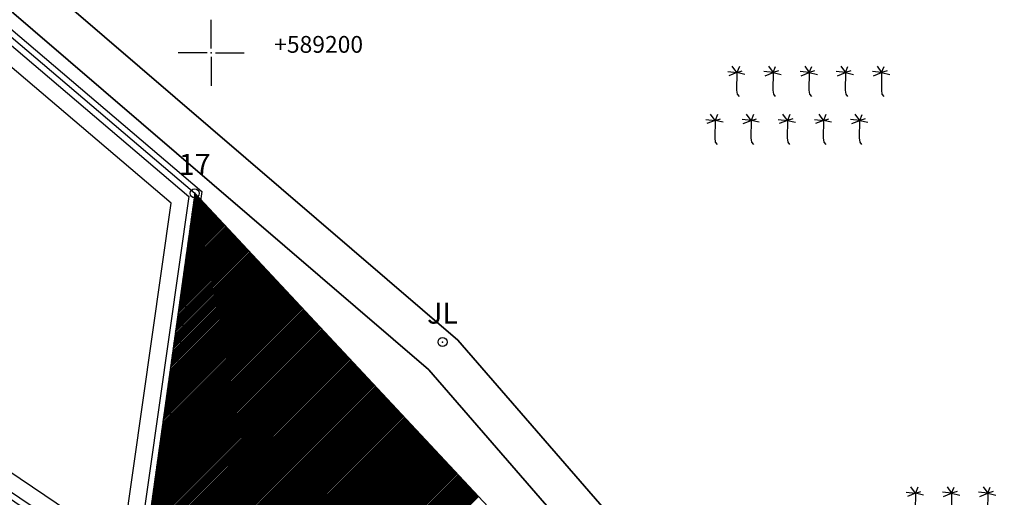
# Model space of a CAD drawing. Units: inches. Extents: x -7 to 8140, y -753 to 5187.
# Drawn here: x 6593 to 6621, y 3855 to 3868 of the extents above; entities that cross this region are included whole.
import ezdxf
from ezdxf.enums import TextEntityAlignment as Align

# ---------------------------------------------------------------- set-up
doc = ezdxf.new("R2010")
doc.units = ezdxf.units.IN
doc.header["$MEASUREMENT"] = 0
doc.linetypes.add('DASHDOT', pattern=[1, 0.5, -0.25, 0, -0.25])
for name, color, linetype in [('BULAT1', 7, 'Continuous'), ('Double', 144, 'Continuous'), ('Grid', 7, 'Continuous'), ('JALAN', 7, 'Continuous'), ('PATOK1', 7, 'Continuous'), ('tambak', 7, 'Continuous')]:
    doc.layers.add(name, color=color, linetype=linetype)
doc.styles.add('L100', font='simplex.shx', dxfattribs={"height": 0.254})
doc.styles.add('L80', font='simplex.shx', dxfattribs={"height": 0.203})

msp = doc.modelspace()

# ---------------------------------------------------------------- linework, layer by layer
at = {"color": 42, "lineweight": -3}
for points in [[(6613.263, 3866.939), (6613.528, 3866.908), (6613.294, 3866.814)], [(6613.599, 3867.08), (6613.528, 3866.908), (6613.395, 3867.088)], [(6613.528, 3866.908), (6613.521, 3866.4), (6613.536, 3866.275), (6613.591, 3866.213)], [(6613.763, 3866.853), (6613.528, 3866.908), (6613.685, 3866.955)], [(6614.345, 3866.814), (6614.579, 3866.908), (6614.313, 3866.939)], [(6614.446, 3867.088), (6614.579, 3866.908), (6614.65, 3867.08)], [(6614.579, 3866.908), (6614.572, 3866.4), (6614.587, 3866.275), (6614.642, 3866.213)], [(6614.736, 3866.955), (6614.579, 3866.908), (6614.814, 3866.853)], [(6615.396, 3866.814), (6615.63, 3866.908), (6615.364, 3866.939)], [(6615.497, 3867.088), (6615.63, 3866.908), (6615.701, 3867.08)], [(6615.63, 3866.908), (6615.622, 3866.4), (6615.638, 3866.275), (6615.693, 3866.213)], [(6615.787, 3866.955), (6615.63, 3866.908), (6615.865, 3866.853)], [(6616.447, 3866.814), (6616.681, 3866.908), (6616.415, 3866.939)], [(6616.548, 3867.088), (6616.681, 3866.908), (6616.752, 3867.08)], [(6616.681, 3866.908), (6616.673, 3866.4), (6616.689, 3866.275), (6616.744, 3866.213)], [(6616.838, 3866.955), (6616.681, 3866.908), (6616.916, 3866.853)], [(6617.497, 3866.814), (6617.732, 3866.908), (6617.466, 3866.939)], [(6617.599, 3867.088), (6617.732, 3866.908), (6617.803, 3867.08)], [(6617.732, 3866.908), (6617.724, 3866.4), (6617.74, 3866.275), (6617.795, 3866.213)], [(6617.889, 3866.955), (6617.732, 3866.908), (6617.967, 3866.853)], [(6612.963, 3865.688), (6612.893, 3865.517), (6612.76, 3865.696)], [(6614.014, 3865.688), (6613.944, 3865.517), (6613.811, 3865.696)], [(6615.065, 3865.688), (6614.995, 3865.517), (6614.862, 3865.696)], [(6616.116, 3865.688), (6616.046, 3865.517), (6615.913, 3865.696)], [(6616.862, 3865.423), (6617.097, 3865.517), (6616.964, 3865.696)], [(6617.253, 3865.563), (6617.097, 3865.517), (6617.167, 3865.688)], [(6612.627, 3865.548), (6612.893, 3865.517), (6612.658, 3865.423)], [(6612.893, 3865.517), (6612.885, 3865.009), (6612.901, 3864.884), (6612.956, 3864.821)], [(6613.128, 3865.462), (6612.893, 3865.517), (6613.049, 3865.563)], [(6614.179, 3865.462), (6613.944, 3865.517), (6613.678, 3865.548)], [(6613.709, 3865.423), (6613.944, 3865.517), (6614.1, 3865.563)], [(6613.944, 3865.517), (6613.936, 3865.009), (6613.952, 3864.884), (6614.006, 3864.821)], [(6614.729, 3865.548), (6614.995, 3865.517), (6614.76, 3865.423)], [(6615.151, 3865.563), (6614.995, 3865.517), (6614.987, 3865.009), (6615.003, 3864.884), (6615.057, 3864.821)], [(6614.995, 3865.517), (6615.229, 3865.462)], [(6615.78, 3865.548), (6616.046, 3865.517), (6615.811, 3865.423)], [(6616.046, 3865.517), (6616.038, 3865.009), (6616.054, 3864.884), (6616.108, 3864.821)], [(6616.28, 3865.462), (6616.046, 3865.517), (6616.202, 3865.563)], [(6617.159, 3864.821), (6617.104, 3864.884), (6617.089, 3865.009), (6617.097, 3865.517), (6616.831, 3865.548)], [(6617.097, 3865.517), (6617.331, 3865.462)], [(6618.785, 3854.867), (6618.715, 3854.695), (6618.582, 3854.875)], [(6619.633, 3854.875), (6619.766, 3854.695), (6619.836, 3854.867)], [(6620.684, 3854.875), (6620.817, 3854.695), (6620.887, 3854.867)], [(6618.449, 3854.726), (6618.715, 3854.695), (6618.48, 3854.601)], [(6618.715, 3854.695), (6618.707, 3854.187), (6618.723, 3854.062), (6618.778, 3854)], [(6618.95, 3854.64), (6618.715, 3854.695), (6618.871, 3854.742)], [(6619.531, 3854.601), (6619.766, 3854.695), (6619.5, 3854.726)], [(6619.766, 3854.695), (6619.758, 3854.187), (6619.774, 3854.062), (6619.829, 3854)], [(6619.922, 3854.742), (6619.766, 3854.695), (6620.001, 3854.64)], [(6620.582, 3854.601), (6620.817, 3854.695), (6620.551, 3854.726)], [(6620.817, 3854.695), (6620.809, 3854.187), (6620.825, 3854.062), (6620.879, 3854)], [(6620.973, 3854.742), (6620.817, 3854.695), (6621.052, 3854.64)]]:
    msp.add_lwpolyline(points, dxfattribs=at)
at = {"layer": 'BULAT1', "color": 1, "ltscale": 10}
for centre in [(6597.777, 3863.401), (6604.977, 3859.081)]:
    msp.add_circle(centre, 0.132, dxfattribs=at)
for p in [(6597.777, 3863.401), (6604.977, 3859.081)]:
    msp.add_point(p, dxfattribs=at)
at = {"layer": 'Double', "color": 144}
msp.add_lwpolyline([(6542.404, 3889.956), (6547.494, 3893.939, 0.140407), (6547.649, 3894.153), (6548.688, 3897.01), (6564.025, 3892.362), (6597.987, 3863.455), (6596.517, 3853.07), (6595.645, 3852.125), (6585.205, 3859.166), (6577.055, 3867.07), (6569.587, 3868.034), (6567.105, 3872.253), (6568.056, 3876.057), (6547.417, 3893.879)], format="xyb", dxfattribs=at)
msp.add_lwpolyline([(6548.565, 3896.671), (6563.849, 3892.04), (6597.603, 3863.309), (6596.177, 3853.232), (6595.59, 3852.597), (6585.433, 3859.446), (6577.219, 3867.412), (6569.808, 3868.368), (6567.49, 3872.309), (6568.459, 3876.185), (6547.649, 3894.154)], dxfattribs=at)
at = {"layer": 'Double', "color": 6}
msp.add_lwpolyline([(6585.702, 3859.844), (6595.517, 3853.225), (6595.722, 3853.447), (6597.091, 3863.115), (6563.69, 3891.544, 0.103099), (6563.518, 3891.638), (6548.86, 3896.08), (6548.214, 3894.301), (6568.996, 3876.355), (6568.003, 3872.383), (6570.102, 3868.814), (6577.281, 3867.888, -0.161825), (6577.554, 3867.757), (6585.767, 3859.791)], format="xyb", dxfattribs=at)
at = {"layer": 'Grid', "color": 3, "linetype": 'DASHDOT', "lineweight": 30, "ltscale": 10}
for points in [[(6598.257, 3867.601), (6598.257, 3868.441)], [(6598.137, 3867.481), (6597.297, 3867.481)], [(6598.377, 3867.481), (6599.217, 3867.481)], [(6598.257, 3867.361), (6598.257, 3866.521)]]:
    msp.add_lwpolyline(points, dxfattribs=at)
msp.add_point((6598.257, 3867.481), dxfattribs=at)
at = {"layer": 'JALAN', "color": 5, "lineweight": -3, "ltscale": 10}
msp.add_lwpolyline([(6764.59, 3654.931), (6702.688, 3740.547), (6692.928, 3756), (6681.801, 3772.322), (6673.884, 3782.857), (6647.678, 3810.451), (6605.424, 3859.134), (6564.355, 3894.376), (6558.722, 3896.078), (6526.364, 3906.543), (6499.041, 3919.649), (6526.364, 3906.543), (6558.722, 3896.078), (6564.355, 3894.376), (6605.424, 3859.134), (6647.678, 3810.451), (6673.884, 3782.857), (6681.801, 3772.322), (6692.928, 3756), (6702.688, 3740.547), (6764.59, 3654.931)], dxfattribs=at)
for points in [[(6604.569, 3858.286), (6563.785, 3893.284)], [(6646.772, 3809.665), (6604.582, 3858.274)]]:
    msp.add_lwpolyline(points, close=True, dxfattribs=at)
msp.add_lwpolyline([(6604.569, 3858.286, -0.036714), (6604.582, 3858.274, 0.036714)], format="xyb", close=True, dxfattribs=at)
at = {"layer": 'tambak', "lineweight": -3, "ltscale": 10}
for points in [[(6548.626, 3896.841), (6563.937, 3892.201), (6597.777, 3863.401)], [(6597.771, 3863.357), (6597.795, 3863.382)], [(6597.682, 3862.716), (6598.062, 3863.097)], [(6597.688, 3862.766), (6598.041, 3863.119)], [(6597.695, 3862.815), (6598.021, 3863.141)], [(6597.702, 3862.864), (6598, 3863.163)], [(6597.709, 3862.914), (6597.98, 3863.184)], [(6597.716, 3862.963), (6597.959, 3863.206)], [(6597.723, 3863.012), (6597.939, 3863.228)], [(6597.73, 3863.062), (6597.918, 3863.25)], [(6597.737, 3863.111), (6597.898, 3863.272)], [(6597.744, 3863.16), (6597.877, 3863.294)], [(6597.75, 3863.209), (6597.857, 3863.316)], [(6597.757, 3863.259), (6597.836, 3863.338)], [(6597.764, 3863.308), (6597.816, 3863.36)], [(6597.592, 3862.075), (6598.329, 3862.812)], [(6597.599, 3862.125), (6598.308, 3862.834)], [(6597.606, 3862.174), (6598.288, 3862.856)], [(6597.613, 3862.223), (6598.267, 3862.878)], [(6597.62, 3862.273), (6598.247, 3862.9)], [(6597.627, 3862.322), (6598.226, 3862.921)], [(6597.633, 3862.371), (6598.206, 3862.943)], [(6597.64, 3862.421), (6598.185, 3862.965)], [(6597.647, 3862.47), (6598.165, 3862.987)], [(6597.654, 3862.519), (6598.144, 3863.009)], [(6597.661, 3862.568), (6598.123, 3863.031)], [(6597.668, 3862.618), (6598.103, 3863.053)], [(6597.675, 3862.667), (6598.082, 3863.075)], [(6597.503, 3861.434), (6598.595, 3862.527)], [(6597.51, 3861.484), (6598.575, 3862.549)], [(6597.516, 3861.533), (6598.554, 3862.571)], [(6597.523, 3861.582), (6598.534, 3862.593)], [(6597.53, 3861.632), (6598.513, 3862.615)], [(6597.537, 3861.681), (6598.493, 3862.637)], [(6597.544, 3861.73), (6598.472, 3862.658)], [(6597.551, 3861.78), (6598.452, 3862.68)], [(6597.558, 3861.829), (6598.431, 3862.702)], [(6597.565, 3861.878), (6598.411, 3862.724)], [(6597.572, 3861.928), (6598.39, 3862.746)], [(6597.578, 3861.977), (6598.37, 3862.768)], [(6597.585, 3862.026), (6598.349, 3862.79)], [(6597.413, 3860.793), (6598.862, 3862.242)], [(6597.42, 3860.843), (6598.841, 3862.264)], [(6597.427, 3860.892), (6598.821, 3862.286)], [(6597.434, 3860.941), (6598.8, 3862.308)], [(6597.441, 3860.991), (6598.78, 3862.33)], [(6597.448, 3861.04), (6598.759, 3862.352)], [(6597.455, 3861.089), (6598.739, 3862.374)], [(6597.461, 3861.139), (6598.718, 3862.395)], [(6597.468, 3861.188), (6598.698, 3862.417)], [(6597.475, 3861.237), (6598.677, 3862.439)], [(6597.482, 3861.287), (6598.657, 3862.461)], [(6597.489, 3861.336), (6598.636, 3862.483)], [(6597.496, 3861.385), (6598.616, 3862.505)], [(6597.324, 3860.152), (6599.129, 3861.957)], [(6597.331, 3860.202), (6599.108, 3861.979)], [(6597.338, 3860.251), (6599.088, 3862.001)], [(6597.344, 3860.3), (6599.067, 3862.023)], [(6597.351, 3860.35), (6599.047, 3862.045)], [(6597.358, 3860.399), (6599.026, 3862.067)], [(6597.365, 3860.448), (6599.005, 3862.089)], [(6597.372, 3860.498), (6598.985, 3862.111)], [(6597.379, 3860.547), (6598.964, 3862.133)], [(6597.386, 3860.596), (6598.944, 3862.154)], [(6597.393, 3860.646), (6598.923, 3862.176)], [(6597.4, 3860.695), (6598.903, 3862.198)], [(6597.406, 3860.744), (6598.882, 3862.22)], [(6597.234, 3859.511), (6599.395, 3861.672)], [(6597.241, 3859.561), (6599.375, 3861.694)], [(6597.248, 3859.61), (6599.354, 3861.716)], [(6597.255, 3859.659), (6599.334, 3861.738)], [(6597.262, 3859.709), (6599.313, 3861.76)], [(6597.269, 3859.758), (6599.293, 3861.782)], [(6597.276, 3859.807), (6599.272, 3861.804)], [(6597.283, 3859.857), (6599.252, 3861.826)], [(6597.289, 3859.906), (6599.231, 3861.848)], [(6597.296, 3859.955), (6599.211, 3861.87)], [(6597.303, 3860.005), (6599.19, 3861.891)], [(6597.31, 3860.054), (6599.17, 3861.913)], [(6597.317, 3860.103), (6599.149, 3861.935)], [(6597.145, 3858.871), (6599.662, 3861.387)], [(6597.152, 3858.92), (6599.641, 3861.409)], [(6597.159, 3858.969), (6599.621, 3861.431)], [(6597.166, 3859.018), (6599.6, 3861.453)], [(6597.172, 3859.068), (6599.58, 3861.475)], [(6597.179, 3859.117), (6599.559, 3861.497)], [(6597.186, 3859.166), (6599.539, 3861.519)], [(6597.193, 3859.216), (6599.518, 3861.541)], [(6597.2, 3859.265), (6599.498, 3861.563)], [(6597.207, 3859.314), (6599.477, 3861.585)], [(6597.214, 3859.364), (6599.457, 3861.607)], [(6597.221, 3859.413), (6599.436, 3861.628)], [(6597.228, 3859.462), (6599.416, 3861.65)], [(6597.056, 3858.23), (6599.929, 3861.103)], [(6597.062, 3858.279), (6599.908, 3861.124)], [(6597.069, 3858.328), (6599.888, 3861.146)], [(6597.076, 3858.377), (6599.867, 3861.168)], [(6597.083, 3858.427), (6599.846, 3861.19)], [(6597.09, 3858.476), (6599.826, 3861.212)], [(6597.097, 3858.525), (6599.805, 3861.234)], [(6597.104, 3858.575), (6599.785, 3861.256)], [(6597.111, 3858.624), (6599.764, 3861.278)], [(6597.117, 3858.673), (6599.744, 3861.3)], [(6597.124, 3858.723), (6599.723, 3861.322)], [(6597.131, 3858.772), (6599.703, 3861.344)], [(6597.138, 3858.821), (6599.682, 3861.366)], [(6596.966, 3857.589), (6600.195, 3860.818)], [(6596.973, 3857.638), (6600.175, 3860.84)], [(6596.98, 3857.687), (6600.154, 3860.861)], [(6596.987, 3857.736), (6600.134, 3860.883)], [(6596.994, 3857.786), (6600.113, 3860.905)], [(6597, 3857.835), (6600.093, 3860.927)], [(6597.007, 3857.884), (6600.072, 3860.949)], [(6597.014, 3857.934), (6600.052, 3860.971)], [(6597.021, 3857.983), (6600.031, 3860.993)], [(6597.028, 3858.032), (6600.011, 3861.015)], [(6597.035, 3858.082), (6599.99, 3861.037)], [(6597.042, 3858.131), (6599.97, 3861.059)], [(6597.049, 3858.18), (6599.949, 3861.081)], [(6596.877, 3856.948), (6600.462, 3860.533)], [(6596.884, 3856.997), (6600.441, 3860.555)], [(6596.89, 3857.046), (6600.421, 3860.577)], [(6596.897, 3857.095), (6600.4, 3860.599)], [(6596.904, 3857.145), (6600.38, 3860.62)], [(6596.911, 3857.194), (6600.359, 3860.642)], [(6596.918, 3857.243), (6600.339, 3860.664)], [(6596.925, 3857.293), (6600.318, 3860.686)], [(6596.932, 3857.342), (6600.298, 3860.708)], [(6596.939, 3857.391), (6600.277, 3860.73)], [(6596.945, 3857.441), (6600.257, 3860.752)], [(6596.952, 3857.49), (6600.236, 3860.774)], [(6596.959, 3857.539), (6600.216, 3860.796)], [(6596.787, 3856.307), (6600.729, 3860.248)], [(6596.794, 3856.356), (6600.708, 3860.27)], [(6596.801, 3856.405), (6600.687, 3860.292)], [(6596.808, 3856.454), (6600.667, 3860.314)], [(6596.815, 3856.504), (6600.646, 3860.336)], [(6596.822, 3856.553), (6600.626, 3860.357)], [(6596.828, 3856.602), (6600.605, 3860.379)], [(6596.835, 3856.652), (6600.585, 3860.401)], [(6596.842, 3856.701), (6600.564, 3860.423)], [(6596.849, 3856.75), (6600.544, 3860.445)], [(6596.856, 3856.8), (6600.523, 3860.467)], [(6596.863, 3856.849), (6600.503, 3860.489)], [(6596.87, 3856.898), (6600.482, 3860.511)], [(6596.698, 3855.666), (6600.995, 3859.963)], [(6596.705, 3855.715), (6600.975, 3859.985)], [(6596.712, 3855.764), (6600.954, 3860.007)], [(6596.718, 3855.814), (6600.934, 3860.029)], [(6596.725, 3855.863), (6600.913, 3860.051)], [(6596.732, 3855.912), (6600.893, 3860.073)], [(6596.739, 3855.961), (6600.872, 3860.094)], [(6596.746, 3856.011), (6600.852, 3860.116)], [(6596.753, 3856.06), (6600.831, 3860.138)], [(6596.76, 3856.109), (6600.811, 3860.16)], [(6596.767, 3856.159), (6600.79, 3860.182)], [(6596.773, 3856.208), (6600.77, 3860.204)], [(6596.78, 3856.257), (6600.749, 3860.226)], [(6596.608, 3855.025), (6601.262, 3859.678)], [(6596.615, 3855.074), (6601.241, 3859.7)], [(6596.622, 3855.123), (6601.221, 3859.722)], [(6596.629, 3855.173), (6601.2, 3859.744)], [(6596.636, 3855.222), (6601.18, 3859.766)], [(6596.643, 3855.271), (6601.159, 3859.788)], [(6596.65, 3855.32), (6601.139, 3859.81)], [(6596.656, 3855.37), (6601.118, 3859.832)], [(6596.663, 3855.419), (6601.098, 3859.853)], [(6596.67, 3855.468), (6601.077, 3859.875)], [(6596.677, 3855.518), (6601.057, 3859.897)], [(6596.684, 3855.567), (6601.036, 3859.919)], [(6596.691, 3855.616), (6601.016, 3859.941)], [(6596.519, 3854.384), (6601.528, 3859.393)], [(6596.526, 3854.433), (6601.508, 3859.415)], [(6596.533, 3854.482), (6601.487, 3859.437)], [(6596.54, 3854.532), (6601.467, 3859.459)], [(6596.546, 3854.581), (6601.446, 3859.481)], [(6596.553, 3854.63), (6601.426, 3859.503)], [(6596.56, 3854.679), (6601.405, 3859.525)], [(6596.567, 3854.729), (6601.385, 3859.547)], [(6596.574, 3854.778), (6601.364, 3859.569)], [(6596.581, 3854.827), (6601.344, 3859.59)], [(6596.588, 3854.877), (6601.323, 3859.612)], [(6596.595, 3854.926), (6601.303, 3859.634)], [(6596.601, 3854.975), (6601.282, 3859.656)], [(6596.429, 3853.743), (6601.795, 3859.108)], [(6596.436, 3853.792), (6601.775, 3859.13)], [(6596.443, 3853.841), (6601.754, 3859.152)], [(6596.45, 3853.891), (6601.734, 3859.174)], [(6596.457, 3853.94), (6601.713, 3859.196)], [(6596.464, 3853.989), (6601.693, 3859.218)], [(6596.471, 3854.038), (6601.672, 3859.24)], [(6596.478, 3854.088), (6601.652, 3859.262)], [(6596.484, 3854.137), (6601.631, 3859.284)], [(6596.491, 3854.186), (6601.611, 3859.306)], [(6596.498, 3854.236), (6601.59, 3859.327)], [(6596.505, 3854.285), (6601.569, 3859.349)], [(6596.512, 3854.334), (6601.549, 3859.371)], [(6588.725, 3845.444), (6602.082, 3858.802)], [(6596.34, 3853.102), (6602.062, 3858.823)], [(6596.347, 3853.151), (6602.041, 3858.845)], [(6596.354, 3853.2), (6602.021, 3858.867)], [(6596.361, 3853.25), (6602, 3858.889)], [(6596.368, 3853.299), (6601.98, 3858.911)], [(6596.374, 3853.348), (6601.959, 3858.933)], [(6596.381, 3853.398), (6601.939, 3858.955)], [(6596.388, 3853.447), (6601.918, 3858.977)], [(6596.395, 3853.496), (6601.898, 3858.999)], [(6596.402, 3853.545), (6601.877, 3859.021)], [(6596.409, 3853.595), (6601.857, 3859.043)], [(6596.416, 3853.644), (6601.836, 3859.065)], [(6596.423, 3853.693), (6601.816, 3859.086)], [(6588.745, 3845.422), (6602.103, 3858.78)], [(6588.765, 3845.399), (6602.123, 3858.758)], [(6588.785, 3845.377), (6602.144, 3858.736)], [(6588.805, 3845.355), (6602.164, 3858.714)], [(6588.826, 3845.333), (6602.185, 3858.692)], [(6588.846, 3845.31), (6602.205, 3858.67)], [(6588.866, 3845.288), (6602.226, 3858.648)], [(6588.886, 3845.266), (6602.246, 3858.626)], [(6588.906, 3845.244), (6602.267, 3858.604)], [(6588.926, 3845.221), (6602.287, 3858.582)], [(6588.946, 3845.199), (6602.308, 3858.56)], [(6588.967, 3845.177), (6602.328, 3858.539)], [(6588.987, 3845.154), (6602.349, 3858.517)], [(6589.007, 3845.132), (6602.369, 3858.495)], [(6589.027, 3845.11), (6602.39, 3858.473)], [(6589.047, 3845.088), (6602.41, 3858.451)], [(6589.067, 3845.065), (6602.431, 3858.429)], [(6589.087, 3845.043), (6602.452, 3858.407)], [(6589.108, 3845.021), (6602.472, 3858.385)], [(6589.128, 3844.998), (6602.493, 3858.363)], [(6589.148, 3844.976), (6602.513, 3858.341)], [(6589.168, 3844.954), (6602.534, 3858.319)], [(6589.188, 3844.932), (6602.554, 3858.297)], [(6589.208, 3844.909), (6602.575, 3858.276)], [(6589.228, 3844.887), (6602.595, 3858.254)], [(6589.249, 3844.865), (6602.616, 3858.232)], [(6589.269, 3844.842), (6602.636, 3858.21)], [(6589.289, 3844.82), (6602.657, 3858.188)], [(6589.309, 3844.798), (6602.677, 3858.166)], [(6589.329, 3844.776), (6602.698, 3858.144)], [(6589.349, 3844.753), (6602.718, 3858.122)], [(6589.369, 3844.731), (6602.739, 3858.1)], [(6589.39, 3844.709), (6602.759, 3858.078)], [(6589.41, 3844.687), (6602.78, 3858.056)], [(6589.43, 3844.664), (6602.8, 3858.035)], [(6589.45, 3844.642), (6602.821, 3858.013)], [(6589.47, 3844.62), (6602.841, 3857.991)], [(6589.49, 3844.597), (6602.862, 3857.969)], [(6589.511, 3844.575), (6602.882, 3857.947)], [(6589.531, 3844.553), (6602.903, 3857.925)], [(6589.551, 3844.531), (6602.923, 3857.903)], [(6589.571, 3844.508), (6602.944, 3857.881)], [(6589.591, 3844.486), (6602.964, 3857.859)], [(6589.611, 3844.464), (6602.985, 3857.837)], [(6589.631, 3844.441), (6603.005, 3857.815)], [(6589.652, 3844.419), (6603.026, 3857.793)], [(6589.672, 3844.397), (6603.046, 3857.772)], [(6589.692, 3844.375), (6603.067, 3857.75)], [(6589.712, 3844.352), (6603.087, 3857.728)], [(6589.732, 3844.33), (6603.108, 3857.706)], [(6589.752, 3844.308), (6603.128, 3857.684)], [(6589.772, 3844.286), (6603.149, 3857.662)], [(6589.793, 3844.263), (6603.169, 3857.64)], [(6589.813, 3844.241), (6603.19, 3857.618)], [(6589.833, 3844.219), (6603.21, 3857.596)], [(6589.853, 3844.196), (6603.231, 3857.574)], [(6589.873, 3844.174), (6603.251, 3857.552)], [(6589.893, 3844.152), (6603.272, 3857.53)], [(6589.913, 3844.13), (6603.292, 3857.509)], [(6589.934, 3844.107), (6603.313, 3857.487)], [(6589.954, 3844.085), (6603.334, 3857.465)], [(6589.974, 3844.063), (6603.354, 3857.443)], [(6589.994, 3844.04), (6603.375, 3857.421)], [(6590.014, 3844.018), (6603.395, 3857.399)], [(6590.034, 3843.996), (6603.416, 3857.377)], [(6590.055, 3843.974), (6603.436, 3857.355)], [(6590.075, 3843.951), (6603.457, 3857.333)], [(6590.095, 3843.929), (6603.477, 3857.311)], [(6590.115, 3843.907), (6603.498, 3857.289)], [(6590.135, 3843.884), (6603.518, 3857.268)], [(6590.155, 3843.862), (6603.539, 3857.246)], [(6590.175, 3843.84), (6603.559, 3857.224)], [(6590.196, 3843.818), (6603.58, 3857.202)], [(6590.216, 3843.795), (6603.6, 3857.18)], [(6590.236, 3843.773), (6603.621, 3857.158)], [(6590.256, 3843.751), (6603.641, 3857.136)], [(6590.276, 3843.729), (6603.662, 3857.114)], [(6590.296, 3843.706), (6603.682, 3857.092)], [(6590.316, 3843.684), (6603.703, 3857.07)], [(6590.337, 3843.662), (6603.723, 3857.048)], [(6590.357, 3843.639), (6603.744, 3857.026)], [(6590.377, 3843.617), (6603.764, 3857.005)], [(6590.397, 3843.595), (6603.785, 3856.983)], [(6590.417, 3843.573), (6603.805, 3856.961)], [(6590.437, 3843.55), (6603.826, 3856.939)], [(6590.457, 3843.528), (6603.846, 3856.917)], [(6590.478, 3843.506), (6603.867, 3856.895)], [(6590.498, 3843.483), (6603.887, 3856.873)], [(6590.518, 3843.461), (6603.908, 3856.851)], [(6590.538, 3843.439), (6603.928, 3856.829)], [(6590.558, 3843.417), (6603.949, 3856.807)], [(6590.578, 3843.394), (6603.969, 3856.785)], [(6590.599, 3843.372), (6603.99, 3856.763)], [(6590.619, 3843.35), (6604.01, 3856.742)], [(6590.639, 3843.328), (6604.031, 3856.72)], [(6590.659, 3843.305), (6604.051, 3856.698)], [(6590.679, 3843.283), (6604.072, 3856.676)], [(6590.699, 3843.261), (6604.092, 3856.654)], [(6590.719, 3843.238), (6604.113, 3856.632)], [(6590.74, 3843.216), (6604.133, 3856.61)], [(6590.76, 3843.194), (6604.154, 3856.588)], [(6590.78, 3843.172), (6604.175, 3856.566)], [(6590.8, 3843.149), (6604.195, 3856.544)], [(6590.82, 3843.127), (6604.216, 3856.522)], [(6590.84, 3843.105), (6604.236, 3856.501)], [(6590.86, 3843.082), (6604.257, 3856.479)], [(6590.881, 3843.06), (6604.277, 3856.457)], [(6590.901, 3843.038), (6604.298, 3856.435)], [(6590.921, 3843.016), (6604.318, 3856.413)], [(6590.941, 3842.993), (6604.339, 3856.391)], [(6590.961, 3842.971), (6604.359, 3856.369)], [(6590.981, 3842.949), (6604.38, 3856.347)], [(6591.001, 3842.927), (6604.4, 3856.325)], [(6591.022, 3842.904), (6604.421, 3856.303)], [(6591.042, 3842.882), (6604.441, 3856.281)], [(6591.062, 3842.86), (6604.462, 3856.259)], [(6591.082, 3842.837), (6604.482, 3856.238)], [(6591.102, 3842.815), (6604.503, 3856.216)], [(6591.122, 3842.793), (6604.523, 3856.194)], [(6591.142, 3842.771), (6604.544, 3856.172)], [(6591.163, 3842.748), (6604.564, 3856.15)], [(6591.183, 3842.726), (6604.585, 3856.128)], [(6591.203, 3842.704), (6604.605, 3856.106)], [(6591.223, 3842.681), (6604.626, 3856.084)], [(6591.243, 3842.659), (6604.646, 3856.062)], [(6591.263, 3842.637), (6604.667, 3856.04)], [(6591.284, 3842.615), (6604.687, 3856.018)], [(6591.304, 3842.592), (6604.708, 3855.996)], [(6591.324, 3842.57), (6604.728, 3855.975)], [(6591.344, 3842.548), (6604.749, 3855.953)], [(6591.364, 3842.525), (6604.769, 3855.931)], [(6591.384, 3842.503), (6604.79, 3855.909)], [(6591.404, 3842.481), (6604.81, 3855.887)], [(6591.425, 3842.459), (6604.831, 3855.865)], [(6591.445, 3842.436), (6604.851, 3855.843)], [(6591.465, 3842.414), (6604.872, 3855.821)], [(6591.485, 3842.392), (6604.892, 3855.799)], [(6591.505, 3842.37), (6604.913, 3855.777)], [(6591.525, 3842.347), (6604.933, 3855.755)], [(6591.545, 3842.325), (6604.954, 3855.734)], [(6591.566, 3842.303), (6604.974, 3855.712)], [(6591.586, 3842.28), (6604.995, 3855.69)], [(6591.606, 3842.258), (6605.015, 3855.668)], [(6591.626, 3842.236), (6605.036, 3855.646)], [(6591.646, 3842.214), (6605.057, 3855.624)], [(6591.666, 3842.191), (6605.077, 3855.602)], [(6591.686, 3842.169), (6605.098, 3855.58)], [(6591.707, 3842.147), (6605.118, 3855.558)], [(6591.727, 3842.124), (6605.139, 3855.536)], [(6591.747, 3842.102), (6605.159, 3855.514)], [(6591.767, 3842.08), (6605.18, 3855.492)], [(6591.787, 3842.058), (6605.2, 3855.471)], [(6591.807, 3842.035), (6605.221, 3855.449)], [(6591.828, 3842.013), (6605.241, 3855.427)], [(6591.848, 3841.991), (6605.262, 3855.405)], [(6591.868, 3841.969), (6605.282, 3855.383)], [(6591.888, 3841.946), (6605.303, 3855.361)], [(6591.908, 3841.924), (6605.323, 3855.339)], [(6591.928, 3841.902), (6605.344, 3855.317)], [(6591.948, 3841.879), (6605.364, 3855.295)], [(6591.969, 3841.857), (6605.385, 3855.273)], [(6591.989, 3841.835), (6605.405, 3855.251)], [(6592.009, 3841.813), (6605.426, 3855.229)], [(6592.029, 3841.79), (6605.446, 3855.208)], [(6592.049, 3841.768), (6605.467, 3855.186)], [(6592.069, 3841.746), (6605.487, 3855.164)], [(6592.089, 3841.723), (6605.508, 3855.142)], [(6592.11, 3841.701), (6605.528, 3855.12)], [(6592.13, 3841.679), (6605.549, 3855.098)], [(6592.15, 3841.657), (6605.569, 3855.076)], [(6592.17, 3841.634), (6605.59, 3855.054)], [(6592.19, 3841.612), (6605.61, 3855.032)], [(6592.21, 3841.59), (6605.631, 3855.01)], [(6592.23, 3841.568), (6605.651, 3854.988)], [(6592.251, 3841.545), (6605.672, 3854.966)], [(6592.271, 3841.523), (6605.692, 3854.945)], [(6592.291, 3841.501), (6605.713, 3854.923)], [(6592.311, 3841.478), (6605.733, 3854.901)], [(6592.331, 3841.456), (6605.754, 3854.879)], [(6592.351, 3841.434), (6605.774, 3854.857)], [(6592.371, 3841.412), (6605.795, 3854.835)], [(6592.392, 3841.389), (6605.815, 3854.813)], [(6592.412, 3841.367), (6605.836, 3854.791)], [(6592.432, 3841.345), (6605.856, 3854.769)], [(6592.452, 3841.322), (6605.877, 3854.747)], [(6592.472, 3841.3), (6605.898, 3854.725)], [(6592.492, 3841.278), (6605.918, 3854.704)], [(6592.513, 3841.256), (6605.939, 3854.682)], [(6592.533, 3841.233), (6605.959, 3854.66)], [(6592.553, 3841.211), (6605.98, 3854.638)], [(6592.573, 3841.189), (6606, 3854.616)], [(6592.593, 3841.166), (6606.021, 3854.594)]]:
    msp.add_lwpolyline(points, dxfattribs=at)
at = {"layer": 'tambak', "color": 0}
msp.add_lwpolyline([(6656.577, 3777.481), (6662.337, 3780.121), (6655.377, 3784.681), (6654.177, 3790.681), (6652.157, 3795.829), (6636.881, 3820.707), (6632.817, 3824.041), (6630.177, 3828.121), (6625.857, 3833.401), (6597.777, 3863.401), (6596.337, 3853.081), (6595.617, 3852.361), (6585.297, 3859.321), (6577.137, 3867.241), (6569.697, 3868.201), (6567.297, 3872.281), (6568.257, 3876.121), (6547.137, 3894.361), (6541.617, 3890.041), (6579.56, 3855.386)], dxfattribs=at)

# ---------------------------------------------------------------- texts
at = {"layer": 'Grid', "color": 3, "linetype": 'DASHDOT', "lineweight": 30, "ltscale": 10, "style": 'L80'}
msp.add_text('+589200', height=0.4872, dxfattribs=at).set_placement((6601.377, 3867.481), align=Align.CENTER)
at = {"layer": 'PATOK1', "color": 3, "ltscale": 10, "style": 'L100'}
for s, p in [('17', (6597.777, 3864.241)), ('JL', (6604.977, 3859.921))]:
    msp.add_text(s, height=0.6096, dxfattribs=at).set_placement(p, align=Align.MIDDLE_CENTER)

doc.saveas('drawing.dxf')
